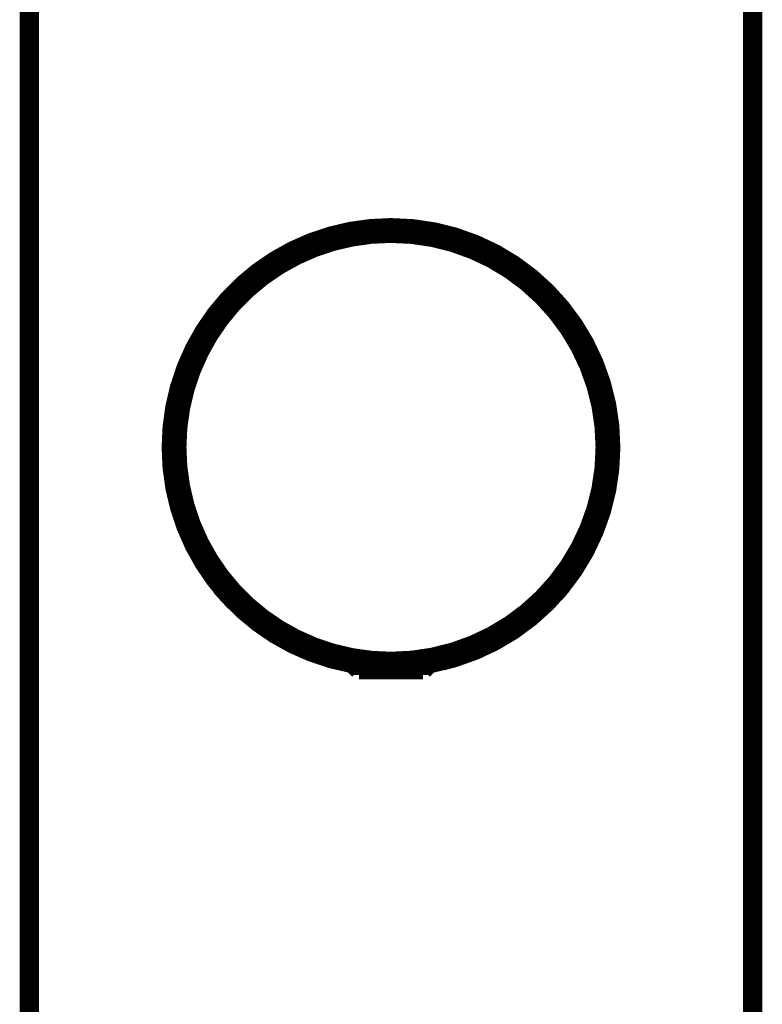
# Model space of a CAD drawing. Extents: x 66 to 487, y -248 to -11.
# Drawn here: x 349 to 353, y -143 to -137 of the extents above; entities that cross this region are included whole.
import ezdxf

# ---------------------------------------------------------------- set-up
doc = ezdxf.new("R2010")
doc.units = 0
doc.layers.add('LAYER_28', color=7, linetype='CONTINUOUS')

# ---------------------------------------------------------------- blocks, each defined once
blk = doc.blocks.new('AIGNBL1C020006')
at = {"layer": 'LAYER_28', "const_width": 0.1058}
blk.add_lwpolyline([(350.4958, -140.9098), (350.8458, -140.9098)], dxfattribs=at)
blk = doc.blocks.new('AIGNBL1C020007')
at = {"layer": 'LAYER_28', "const_width": 0.1058}
blk.add_lwpolyline([(350.4708, -140.8848), (350.5198, -140.8848)], dxfattribs=at)
blk = doc.blocks.new('AIGNBL1C020008')
at = {"layer": 'LAYER_28', "const_width": 0.1058}
blk.add_lwpolyline([(350.8217, -140.8848), (350.8708, -140.8848)], dxfattribs=at)
blk = doc.blocks.new('AIGNBL1C020009')
at = {"layer": 'LAYER_28', "const_width": 0.1058}
blk.add_lwpolyline([(351.8408, -139.6943, -0.414207), (350.6708, -140.8643)], format="xyb", dxfattribs=at)
blk = doc.blocks.new('AIGNBL1C02000A')
at = {"layer": 'LAYER_28', "const_width": 0.1058}
blk.add_lwpolyline([(350.6708, -138.5243, -0.414197), (351.8408, -139.6943)], format="xyb", dxfattribs=at)
blk = doc.blocks.new('AIGNBL1C02000B')
at = {"layer": 'LAYER_28', "const_width": 0.1058}
blk.add_lwpolyline([(350.6708, -138.5243, 0.414221), (349.5007, -139.6943, 0.41423), (350.6708, -140.8643)], format="xyb", dxfattribs=at)
blk = doc.blocks.new('AIGNBL1C020039')
at = {"layer": 'LAYER_28', "const_width": 0.1058}
blk.add_lwpolyline([(351.5883, -140.4676), (351.5883, -140.4677), (351.588, -140.4681), (351.5851, -140.4715), (351.5677, -140.4915)], dxfattribs=at)
blk = doc.blocks.new('AIGNBL1C02003A')
at = {"layer": 'LAYER_28', "const_width": 0.1058}
blk.add_lwpolyline([(351.014, -140.8442), (350.9475, -140.862)], dxfattribs=at)
blk = doc.blocks.new('AIGNBL1C02003B')
at = {"layer": 'LAYER_28', "const_width": 0.1058}
blk.add_lwpolyline([(351.146, -140.7962), (350.9443, -140.8627)], dxfattribs=at)
blk = doc.blocks.new('AIGNBL1C02003C')
at = {"layer": 'LAYER_28', "const_width": 0.1058}
blk.add_lwpolyline([(351.5884, -140.4676), (351.5884, -140.4676), (351.5884, -140.4676), (351.5884, -140.4676), (351.588, -140.468), (351.5855, -140.471)], dxfattribs=at)
blk = doc.blocks.new('AIGNBL1C02003D')
at = {"layer": 'LAYER_28', "const_width": 0.1058}
blk.add_lwpolyline([(349.8229, -140.5435), (349.7635, -140.4797)], dxfattribs=at)
blk = doc.blocks.new('AIGNBL1C02003E')
at = {"layer": 'LAYER_28', "const_width": 0.1058}
blk.add_lwpolyline([(349.764, -140.4803), (349.7559, -140.4709), (349.7547, -140.4695), (349.7547, -140.4694)], dxfattribs=at)
blk = doc.blocks.new('AIGNBL1C02003F')
at = {"layer": 'LAYER_28', "const_width": 0.1058}
blk.add_lwpolyline([(350.1982, -140.7974), (350.0237, -140.7049)], dxfattribs=at)
blk = doc.blocks.new('AIGNBL1C02005B')
at = {"layer": 'LAYER_28', "const_width": 0.1058}
blk.add_lwpolyline([(350.8458, -140.9098), (350.8708, -140.8848)], dxfattribs=at)
blk = doc.blocks.new('AIGNBL1C02005C')
at = {"layer": 'LAYER_28', "const_width": 0.1058}
blk.add_lwpolyline([(350.4958, -140.9098), (350.4708, -140.8848)], dxfattribs=at)
blk = doc.blocks.new('AIGNBL1C02005D')
at = {"layer": 'LAYER_28', "const_width": 0.1058}
blk.add_lwpolyline([(350.8708, -140.8775), (350.8708, -140.8848)], dxfattribs=at)
blk = doc.blocks.new('AIGNBL1C02005E')
at = {"layer": 'LAYER_28', "const_width": 0.1058}
blk.add_lwpolyline([(350.4708, -140.8775), (350.4708, -140.8848)], dxfattribs=at)
blk = doc.blocks.new('AIGNBL1C02010E')
at = {"layer": 'LAYER_28', "const_width": 0.1058}
blk.add_lwpolyline([(349.4708, -139.6943, -0.41422), (350.6708, -138.4943, -0.414197), (351.8708, -139.6943)], format="xyb", dxfattribs=at)
blk = doc.blocks.new('AIGNBL1C020111')
at = {"layer": 'LAYER_28', "const_width": 0.1058}
blk.add_lwpolyline([(352.6458, -151.4943), (352.6458, -137.1943)], dxfattribs=at)
blk = doc.blocks.new('AIGNBL1C020112')
at = {"layer": 'LAYER_28', "const_width": 0.1058}
blk.add_lwpolyline([(348.6958, -151.4943), (348.6958, -137.1943)], dxfattribs=at)
blk = doc.blocks.new('AIGNBL1C020113')
at = {"layer": 'LAYER_28', "const_width": 0.1058}
blk.add_lwpolyline([(350.6708, -140.8943, -0.41423), (349.4708, -139.6943)], format="xyb", dxfattribs=at)
blk = doc.blocks.new('AIGNBL1C020114')
at = {"layer": 'LAYER_28', "const_width": 0.1058}
blk.add_lwpolyline([(351.8708, -139.6943, -0.414207), (350.6708, -140.8943)], format="xyb", dxfattribs=at)
blk = doc.blocks.new('AIGNBL1C010002')
at = {"layer": 'LAYER_28'}
for name in ['AIGNBL1C020112', 'AIGNBL1C020111', 'AIGNBL1C02010E', 'AIGNBL1C02000B', 'AIGNBL1C02000A', 'AIGNBL1C020113', 'AIGNBL1C020009', 'AIGNBL1C020114', 'AIGNBL1C02003E', 'AIGNBL1C02003D', 'AIGNBL1C020039', 'AIGNBL1C02003C', 'AIGNBL1C02003F', 'AIGNBL1C02003B', 'AIGNBL1C02003A', 'AIGNBL1C02005E', 'AIGNBL1C020007', 'AIGNBL1C02005C', 'AIGNBL1C020006', 'AIGNBL1C020008', 'AIGNBL1C02005B', 'AIGNBL1C02005D']:
    blk.add_blockref(name, (0, 0), dxfattribs=at)

msp = doc.modelspace()

# ---------------------------------------------------------------- block references
at = {"layer": 'LAYER_28'}
msp.add_blockref('AIGNBL1C010002', (0, 0), dxfattribs=at)

doc.saveas('drawing.dxf')
